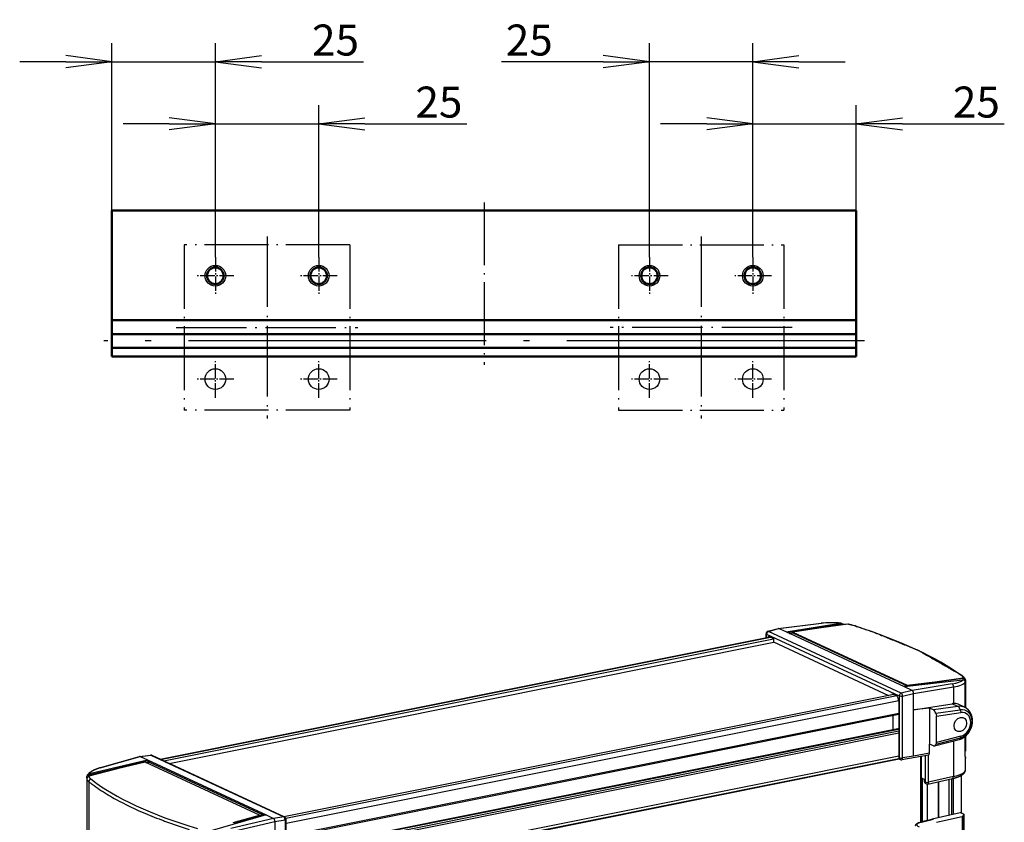
# Model space of a CAD drawing. Units: millimetres. Extents: x 1 to 419, y 1 to 296.
# Drawn here: x 150 to 230, y 126 to 191 of the extents above; entities that cross this region are included whole.
import ezdxf

# ---------------------------------------------------------------- set-up
doc = ezdxf.new("R2010")
doc.units = ezdxf.units.MM
doc.linetypes.add('ACAD_ISO04W100', pattern=[30.5, 24, -3, 0.5, -3])
doc.styles.get("Standard").update_dxf_attribs({"font": 'isocp.shx', "width": 1.2})
doc.dimstyles.new('phoenix', dxfattribs={"dimtxt": 2.5, "dimasz": 3.72, "dimexe": 1.5, "dimexo": 0, "dimgap": 0.5, "dimtad": 1, "dimdec": 6, "dimdsep": 46, "dimtxsty": 'Standard', "dimblk": '_OPEN15', "dimcen": 0, "dimclrd": 1, "dimclre": 1, "dimclrt": 5, "dimadec": 4, "dimazin": 2, "dimtfac": 0.666667, "dimtdec": 6, "dimtmove": 0, "dimatfit": 0, "dimldrblk": '_OPEN15', "dimfxl": 1, "dimtolj": 1, "dimlwd": 25, "dimlwe": 25, "dimarcsym": 0})

# ---------------------------------------------------------------- blocks, each defined once
blk = doc.blocks.new('_OPEN15', base_point=(1, 0))
at = {"color": 0, "linetype": 'ByBlock'}
for p, q in [((1, 0), (0, 0.132)), ((0, 0), (1, 0)), ((1, 0), (0, -0.132))]:
    blk.add_line(p, q, dxfattribs=at)
blk = doc.blocks.new('*D16')
at = {"color": 1, "linetype": 'Continuous', "lineweight": 25}
for p, q in [((166.02, 172.438), (166.02, 183.688)), ((174.354, 171.438), (174.354, 183.688)), ((162.3, 182.188), (158.58, 182.188)), ((166.02, 182.188), (174.354, 182.188)), ((178.074, 182.188), (186.294, 182.188))]:
    blk.add_line(p, q, dxfattribs=at)
at = {"color": 1, "linetype": 'Continuous', "lineweight": 25, "xscale": 3.72, "yscale": 3.72, "zscale": 3.72}
blk.add_blockref('_OPEN15', (166.02, 182.188), dxfattribs=at)
at = {"color": 1, "linetype": 'Continuous', "lineweight": 25, "xscale": 3.72, "yscale": 3.72, "zscale": 3.72, "rotation": 180}
blk.add_blockref('_OPEN15', (174.354, 182.188), dxfattribs=at)
at = {"color": 5, "linetype": 'Continuous', "lineweight": 35, "insert": (184.044, 183.938), "char_height": 2.5, "attachment_point": 5}
blk.add_mtext('\\A1;25', dxfattribs=at)
blk = doc.blocks.new('*D15')
at = {"color": 1, "linetype": 'Continuous', "lineweight": 25}
for p, q in [((157.687, 175.188), (157.687, 188.688)), ((166.02, 171.438), (166.02, 188.688)), ((153.967, 187.188), (150.247, 187.188)), ((157.687, 187.188), (166.02, 187.188)), ((169.74, 187.188), (177.961, 187.188))]:
    blk.add_line(p, q, dxfattribs=at)
at = {"color": 1, "linetype": 'Continuous', "lineweight": 25, "xscale": 3.72, "yscale": 3.72, "zscale": 3.72}
blk.add_blockref('_OPEN15', (157.687, 187.188), dxfattribs=at)
at = {"color": 1, "linetype": 'Continuous', "lineweight": 25, "xscale": 3.72, "yscale": 3.72, "zscale": 3.72, "rotation": 180}
blk.add_blockref('_OPEN15', (166.02, 187.188), dxfattribs=at)
at = {"color": 5, "linetype": 'Continuous', "lineweight": 35, "insert": (175.71, 188.938), "char_height": 2.5, "attachment_point": 5}
blk.add_mtext('\\A1;25', dxfattribs=at)
blk = doc.blocks.new('*D14')
at = {"color": 1, "linetype": 'Continuous', "lineweight": 25}
for p, q in [((201.02, 171.438), (201.02, 188.688)), ((209.354, 171.438), (209.354, 188.688)), ((197.3, 187.188), (189.08, 187.188)), ((209.354, 187.188), (201.02, 187.188)), ((213.074, 187.188), (216.794, 187.188))]:
    blk.add_line(p, q, dxfattribs=at)
at = {"color": 1, "linetype": 'Continuous', "lineweight": 25, "xscale": 3.72, "yscale": 3.72, "zscale": 3.72}
blk.add_blockref('_OPEN15', (201.02, 187.188), dxfattribs=at)
at = {"color": 1, "linetype": 'Continuous', "lineweight": 25, "xscale": 3.72, "yscale": 3.72, "zscale": 3.72, "rotation": 180}
blk.add_blockref('_OPEN15', (209.354, 187.188), dxfattribs=at)
at = {"color": 5, "linetype": 'Continuous', "lineweight": 35, "insert": (191.33, 188.938), "char_height": 2.5, "attachment_point": 5}
blk.add_mtext('\\A1;25', dxfattribs=at)
blk = doc.blocks.new('*D13')
at = {"color": 1, "linetype": 'Continuous', "lineweight": 25}
for p, q in [((209.354, 171.438), (209.354, 183.688)), ((217.687, 175.188), (217.687, 183.688)), ((205.634, 182.188), (201.914, 182.188)), ((209.354, 182.188), (217.687, 182.188)), ((221.407, 182.188), (229.627, 182.188))]:
    blk.add_line(p, q, dxfattribs=at)
at = {"color": 1, "linetype": 'Continuous', "lineweight": 25, "xscale": 3.72, "yscale": 3.72, "zscale": 3.72}
blk.add_blockref('_OPEN15', (209.354, 182.188), dxfattribs=at)
at = {"color": 1, "linetype": 'Continuous', "lineweight": 25, "xscale": 3.72, "yscale": 3.72, "zscale": 3.72, "rotation": 180}
blk.add_blockref('_OPEN15', (217.687, 182.188), dxfattribs=at)
at = {"color": 5, "linetype": 'Continuous', "lineweight": 35, "insert": (227.377, 183.938), "char_height": 2.5, "attachment_point": 5}
blk.add_mtext('\\A1;25', dxfattribs=at)

msp = doc.modelspace()

# ---------------------------------------------------------------- linework, layer by layer
at = {"color": 1, "linetype": 'ACAD_ISO04W100', "lineweight": 25, "ltscale": 0.21129}
msp.add_line((187.68690188, 175.85422923), (187.68690188, 162.75422923), dxfattribs=at)
at = {"color": 7, "linetype": 'Continuous', "lineweight": 50}
for p, q in [((157.68690188, 175.18756256), (157.68690188, 163.4208959)), ((217.68690188, 175.18756256), (157.68690188, 175.18756256)), ((217.68690188, 175.18756256), (217.68690188, 163.4208959)), ((217.68690188, 166.35422923), (157.68690188, 166.35422923)), ((217.68690188, 165.23756256), (157.68690188, 165.23756256)), ((217.68690188, 164.13756256), (157.68690188, 164.13756256)), ((217.68690188, 163.4208959), (157.68690188, 163.4208959))]:
    msp.add_line(p, q, dxfattribs=at)
at = {"color": 1, "linetype": 'ACAD_ISO04W100', "lineweight": 25, "ltscale": 0.236559}
for p, q in [((170.18690188, 173.10422923), (170.18690188, 158.43756256)), ((205.18690188, 173.10422923), (205.18690188, 158.43756256)), ((162.85356855, 165.7708959), (177.52023521, 165.7708959)), ((212.52023521, 165.7708959), (197.85356855, 165.7708959))]:
    msp.add_line(p, q, dxfattribs=at)
at = {"color": 1, "linetype": 'ACAD_ISO04W100', "lineweight": 25, "ltscale": 0.215054}
for p, q in [((176.85356855, 172.43756256), (163.52023521, 172.43756256)), ((163.52023521, 172.43756256), (163.52023521, 159.10422923)), ((176.85356855, 172.43756256), (176.85356855, 159.10422923)), ((198.52023521, 172.43756256), (198.52023521, 159.10422923)), ((198.52023521, 172.43756256), (211.85356855, 172.43756256)), ((211.85356855, 172.43756256), (211.85356855, 159.10422923)), ((176.85356855, 159.10422923), (163.52023521, 159.10422923)), ((198.52023521, 159.10422923), (211.85356855, 159.10422923))]:
    msp.add_line(p, q, dxfattribs=at)
at = {"color": 1, "linetype": 'ACAD_ISO04W100', "lineweight": 25, "ltscale": 0.048387}
for p, q in [((166.02023521, 171.43756256), (166.02023521, 168.43756256)), ((174.35356855, 171.43756256), (174.35356855, 168.43756256)), ((201.02023521, 171.43756256), (201.02023521, 168.43756256)), ((209.35356855, 171.43756256), (209.35356855, 168.43756256)), ((167.52023521, 169.93756256), (164.52023521, 169.93756256)), ((175.85356855, 169.93756256), (172.85356855, 169.93756256)), ((202.52023521, 169.93756256), (199.52023521, 169.93756256)), ((210.85356855, 169.93756256), (207.85356855, 169.93756256)), ((166.02023521, 160.10422923), (166.02023521, 163.10422923)), ((174.35356855, 160.10422923), (174.35356855, 163.10422923)), ((201.02023521, 160.10422923), (201.02023521, 163.10422923)), ((209.35356855, 160.10422923), (209.35356855, 163.10422923)), ((167.52023521, 161.60422923), (164.52023521, 161.60422923)), ((175.85356855, 161.60422923), (172.85356855, 161.60422923)), ((202.52023521, 161.60422923), (199.52023521, 161.60422923)), ((210.85356855, 161.60422923), (207.85356855, 161.60422923))]:
    msp.add_line(p, q, dxfattribs=at)
at = {"color": 1, "linetype": 'ACAD_ISO04W100', "lineweight": 25}
msp.add_line((218.35356855, 164.68756256), (157.02023521, 164.68756256), dxfattribs=at)
at = {"color": 1}
for p, q in [((210.57092972, 141.27029973), (211.38898664, 141.50421236)), ((210.61716565, 141.26646407), (211.43257465, 141.49961956)), ((211.39748637, 141.50592852), (214.85742393, 141.9229628)), ((211.43257465, 141.49961956), (214.89010503, 141.9163637)), ((212.03482249, 141.22007808), (211.43257465, 141.49961956)), ((212.03482249, 141.22007808), (216.39375359, 141.92725305)), ((212.12604471, 141.17773605), (214.4557096, 141.55569125)), ((214.67778076, 141.53197113), (212.5796786, 141.19158371)), ((214.55109288, 141.51141781), (214.4557096, 141.55569125)), ((214.5658795, 141.52669166), (214.59155273, 141.56525388)), ((214.5658795, 141.51381673), (214.5658795, 141.52669166)), ((214.58643336, 141.51715131), (214.5658795, 141.52669166)), ((214.59155273, 141.56525388), (216.29374943, 141.84141124)), ((217.01393757, 141.8445459), (214.67778076, 141.53197113)), ((216.29374943, 141.84141124), (216.44239391, 141.86130106)), ((216.49651971, 141.86230439), (216.82778444, 141.81963885)), ((217.07372325, 141.84318117), (217.62161271, 141.70594752)), ((161.57383137, 130.96533931), (210.75125859, 140.81984509)), ((161.60431249, 130.95119109), (210.7817397, 140.80569687)), ((161.87887459, 130.82374938), (211.00859578, 140.6686955)), ((210.42591351, 140.75465024), (210.42591351, 141.07800625)), ((210.45876536, 141.04451197), (221.16374171, 136.07565234)), ((210.45876536, 140.76123332), (210.45876536, 141.04451197)), ((221.322142, 136.29760444), (210.61716565, 141.26646407)), ((210.70439837, 140.8415959), (211.00859578, 140.70039855)), ((211.00859578, 140.70039855), (211.00859578, 140.41469084)), ((221.59346238, 136.78330603), (212.03482249, 141.22007808)), ((212.29272128, 141.10037086), (212.51178776, 141.13591131)), ((212.33472955, 141.08087216), (212.3374793, 141.08607009)), ((212.3374793, 141.08607009), (212.5796786, 141.1553238)), ((212.5796786, 141.19158371), (221.78405812, 136.9192464)), ((212.5796786, 141.1553238), (212.5796786, 141.19158371)), ((212.5796786, 141.1553238), (221.78405812, 136.8829865)), ((162.30880099, 130.62419322), (211.05630181, 140.39254744)), ((211.00859578, 140.41469084), (220.29096153, 136.10615517)), ((226.26329516, 137.34617178), (221.59346238, 136.78330603)), ((226.29400716, 137.46708236), (224.03112889, 137.13287108)), ((224.03180786, 137.19017288), (226.31491425, 137.52737171)), ((226.26767476, 137.69027875), (226.48227431, 137.4383686)), ((226.43872844, 137.48845668), (226.29400716, 137.46708236)), ((226.43048078, 137.39117156), (226.45151307, 137.28344391)), ((226.43872844, 137.49721482), (226.43872944, 137.49721214)), ((226.43872844, 137.48845668), (226.43872944, 137.49721214)), ((226.49480571, 137.37215806), (226.49480571, 135.11101591)), ((221.5245839, 136.82175117), (221.50945563, 136.8222989)), ((224.0203432, 137.11613714), (221.52451447, 136.81530913)), ((221.78405812, 136.8829865), (221.5245839, 136.82175117)), ((221.5245839, 136.8153175), (221.5245839, 136.82175117)), ((222.19571021, 136.50376454), (221.59346238, 136.78330603)), ((221.78405812, 136.9192464), (224.03180786, 137.19017288)), ((221.78405812, 136.9192464), (221.78405812, 136.8829865)), ((225.42304991, 137.0273548), (222.19571021, 136.50376454)), ((222.30538455, 136.26264694), (225.53272424, 136.7862372)), ((224.0892911, 137.08413404), (224.0203432, 137.11613714)), ((224.03112889, 137.13287108), (224.03180786, 137.19017288)), ((224.03180786, 137.13295292), (224.03112889, 137.13287108)), ((224.03180786, 137.13295292), (224.03180786, 137.11081567)), ((224.12715225, 137.08869753), (224.03180786, 137.13295292)), ((225.53272424, 136.7862372), (225.53272424, 135.44822568)), ((226.48400683, 135.11703959), (226.48400683, 137.18945821)), ((171.54346071, 126.33780095), (220.72088793, 136.19230673)), ((220.97401475, 136.06056967), (171.71118036, 126.18894942)), ((220.61391129, 136.24196138), (220.9181087, 136.10076404)), ((220.61391129, 136.17087003), (220.61391129, 136.24196138)), ((221.16374171, 136.07565234), (221.16374171, 131.07832177)), ((222.19571021, 136.50376454), (221.322142, 136.29760444)), ((221.43181633, 136.05648684), (222.30538455, 136.26264694)), ((221.43181633, 131.05915627), (221.43181633, 136.05648684)), ((222.30538455, 134.93010306), (222.30538455, 136.26264694)), ((171.72074118, 125.79568137), (221.11215652, 135.69306754)), ((221.11248127, 135.67343846), (221.11248127, 131.102115)), ((222.30538455, 134.93010306), (225.43096795, 135.4371848)), ((223.59991647, 135.08613599), (222.30538455, 134.93010306)), ((223.59991647, 135.08613599), (223.59991647, 132.186021)), ((223.90723071, 134.94349193), (223.59991647, 135.08613599)), ((225.89284142, 135.22279998), (223.90723071, 134.94349193)), ((225.89284142, 135.22279998), (225.43096795, 135.4371848)), ((226.4210346, 135.14892567), (225.91089579, 135.3857135)), ((221.11248127, 134.64553765), (171.72074118, 124.74808641)), ((171.72074118, 124.68259049), (221.11248127, 134.58004173)), ((220.64836837, 134.48703965), (220.64836837, 133.31835917)), ((220.6741685, 133.32352918), (220.6741685, 134.49220965)), ((222.30538455, 131.21488292), (222.30538455, 134.93010306)), ((224.09745292, 134.66446451), (226.07431577, 134.94254204)), ((224.09745292, 134.66446451), (224.16086032, 134.4442999)), ((224.16086032, 134.4442999), (226.12897532, 134.7211469)), ((224.16086032, 132.30711773), (224.16086032, 134.4442999)), ((226.07431577, 134.94254204), (226.12897532, 134.7211469)), ((221.04837158, 133.39851452), (171.72074118, 123.51391001)), ((171.72074118, 123.50040586), (221.08766773, 133.3928848)), ((221.08766773, 133.3928848), (221.11248127, 133.38136726)), ((221.11248127, 133.21539677), (171.72074118, 123.31794553)), ((171.72074118, 123.18621756), (221.11248127, 133.0836688)), ((226.07431577, 132.66001272), (224.09745292, 132.14581593)), ((226.12897532, 132.81903914), (224.16086032, 132.30711773)), ((226.12897532, 132.81903914), (226.07431577, 132.66001272)), ((226.48400683, 131.18427426), (226.48400683, 132.8126975)), ((226.49480571, 132.82163129), (226.49480571, 131.60501923)), ((223.59991647, 131.44565267), (223.59991647, 132.186021)), ((223.90723071, 132.04337694), (223.59991647, 132.186021)), ((223.99177546, 132.03352432), (225.97603822, 132.54964589)), ((224.16086032, 132.30711773), (224.09745292, 132.14581593)), ((225.53272424, 132.43433661), (225.53272424, 129.5571881)), ((156.67736884, 130.26440227), (159.90735646, 131.18797479)), ((156.72360478, 130.26056661), (159.95094447, 131.18338199)), ((159.91585619, 131.18969096), (160.79183159, 131.2952743)), ((159.95094447, 131.18338199), (160.82451269, 131.28867519)), ((159.95094447, 131.18338199), (160.55319231, 130.90384051)), ((160.82451269, 131.28867519), (171.52948903, 126.31981556)), ((160.89996886, 131.27812172), (171.6049452, 126.30926209)), ((171.71313808, 121.07590046), (221.15477702, 130.98335077)), ((171.72060263, 121.1230783), (221.12831052, 131.02372928)), ((221.11248127, 131.21704505), (171.72074118, 121.31959381)), ((221.16374171, 131.07832177), (221.11248127, 131.102115)), ((223.52818761, 131.30036437), (221.36598951, 130.9149201)), ((222.30538455, 131.21488292), (221.43181633, 131.05915627)), ((223.59991647, 131.44565267), (222.30538455, 131.21488292)), ((222.8798001, 131.18477956), (222.8798001, 125.89151259)), ((222.96265909, 129.44138351), (222.96265909, 131.19955042)), ((223.23870439, 131.24875964), (223.23870439, 129.12278154)), ((223.52427473, 129.10712195), (223.52427473, 131.29966684)), ((226.48400683, 131.6027719), (226.49480571, 131.60501923)), ((226.49607168, 131.06358259), (226.50906547, 131.06538159)), ((226.51165797, 130.14703454), (226.51165797, 131.09939359)), ((158.11484683, 130.19750752), (155.83174044, 129.58444305)), ((155.88335953, 129.80177065), (160.55319231, 130.90384051)), ((156.03809347, 129.76697499), (157.86169971, 130.19734189)), ((157.86169971, 130.19734189), (158.00294556, 130.19222804)), ((157.95963492, 130.23462535), (160.55319231, 130.84669897)), ((157.95963492, 130.23462535), (158.06717853, 130.18470753)), ((157.95963492, 130.19379612), (157.95963492, 130.23462535)), ((158.00294556, 130.19222804), (158.03675063, 130.17653697)), ((160.36259657, 130.72797132), (158.11484683, 130.19750752)), ((169.56697608, 126.45563401), (160.36259657, 130.72797132)), ((160.42394384, 130.69949615), (160.71986888, 130.76933378)), ((160.42461155, 130.69918622), (160.62207078, 130.72298644)), ((160.55319231, 130.90384051), (160.55319231, 130.84669897)), ((160.55319231, 130.90384051), (170.1118322, 126.46706846)), ((160.55319231, 130.84669897), (160.71986888, 130.76933378)), ((160.62207078, 130.72298644), (160.76331664, 130.70790406)), ((160.71986888, 130.76933378), (160.71986888, 130.71254346)), ((160.76331664, 130.70790406), (169.83484861, 126.49722975)), ((221.19352226, 130.95508238), (221.24668583, 130.93040579)), ((155.66264786, 129.42059359), (155.66264786, 129.56636674)), ((155.70009129, 129.49269631), (155.72867417, 129.59279135)), ((155.70792525, 129.50271109), (155.70792525, 129.50271541)), ((155.70792525, 129.50271541), (155.70792625, 129.50271231)), ((155.89281989, 129.72796752), (156.03809347, 129.76697499)), ((222.8798001, 130.02203261), (222.96265909, 130.03740137)), ((222.96265909, 129.84951547), (222.8798001, 129.83291162)), ((222.8798001, 129.70154019), (222.96265909, 129.71814403)), ((222.96265909, 129.46999798), (222.9196007, 129.46136965)), ((222.9196007, 129.46136965), (222.9196007, 125.90095435)), ((222.99860098, 129.4247006), (222.9196007, 129.46136965)), ((223.1941628, 129.33392793), (222.96265909, 129.44138351)), ((222.99860098, 129.4247006), (222.99860098, 125.91865743)), ((223.44958525, 128.96111576), (225.45803476, 129.41118191)), ((225.53272424, 129.5571881), (223.52427473, 129.10712195)), ((225.36533369, 129.39040886), (225.36533369, 126.50231842)), ((225.51789198, 126.53650465), (225.51789198, 129.42505805)), ((226.13820754, 129.64982778), (226.13820754, 126.63252297)), ((155.65184898, 129.35431534), (155.65184898, 123.58717651)), ((155.81112788, 129.15622675), (155.81112788, 123.39853726)), ((223.19800323, 129.14167353), (223.1941628, 129.33392793)), ((223.23870439, 129.12278154), (223.19800323, 129.14167353)), ((223.32164851, 128.97486556), (223.28140872, 128.9935434)), ((223.42695649, 126.01464606), (223.42695649, 128.95739238)), ((224.30616847, 129.15306438), (224.30616847, 126.26497394)), ((224.34695737, 126.27411417), (224.34695737, 129.16220462)), ((225.14994556, 129.34214332), (225.14994556, 126.45405288)), ((225.18279741, 126.46141453), (225.18279741, 129.34950497)), ((170.1118322, 126.46706846), (165.7529011, 125.22068938)), ((167.46887392, 125.85570927), (169.56697608, 126.45563401)), ((169.94515563, 126.4872921), (167.52426852, 125.79507124)), ((169.80917538, 126.45866752), (169.56697608, 126.41937411)), ((169.56697608, 126.41937411), (169.56697608, 126.45563401)), ((169.83484861, 126.49722975), (169.80917538, 126.45866752)), ((169.80917538, 126.45866752), (169.80917538, 126.44841034)), ((169.83484861, 126.45575126), (169.83484861, 126.49722975)), ((169.94515563, 126.4872921), (170.03565367, 126.44528621)), ((170.1118322, 126.46706846), (170.71408004, 126.18752698)), ((171.52948903, 126.31981556), (170.71408004, 126.18752698)), ((223.81455561, 126.1548102), (226.07095368, 126.66043824)), ((226.22675673, 126.31689824), (224.16490962, 125.85486641)), ((226.07095368, 126.66043824), (226.34248311, 126.54773366)), ((226.22675673, 126.31689824), (226.22675673, 125.15961817)), ((226.36074869, 126.52506604), (226.26639686, 126.33686569)), ((226.26639686, 125.17958563), (226.26639686, 126.33686569)), ((226.36074869, 126.52506604), (226.36074869, 118.9061936)), ((226.36189747, 118.91080308), (226.36189747, 126.52967552)), ((170.71408004, 126.18752698), (167.25654966, 125.37155772)), ((167.36622399, 125.13044012), (170.82375437, 125.94640938)), ((170.82375437, 125.94640938), (171.63916337, 126.07869796)), ((170.82375437, 125.94640938), (170.82375437, 124.61386549)), ((171.63916337, 126.07869796), (171.63916337, 121.08136739)), ((171.72074118, 121.13052126), (171.72074118, 126.12785183)), ((223.887427, 126.11783123), (222.92039926, 125.90113349)), ((222.94226561, 125.89878937), (223.90929336, 126.1154871)), ((223.81455561, 126.10150174), (223.81455561, 126.1548102)), ((223.81455561, 126.1548102), (223.90929336, 126.1154871))]:
    msp.add_line(p, q, dxfattribs=at)
at = {"color": 1, "linetype": 'Continuous', "lineweight": 25}
for centre in [(166.02023521, 169.93756256), (174.35356855, 169.93756256), (201.02023521, 169.93756256), (209.35356855, 169.93756256), (166.02023521, 161.60422923), (174.35356855, 161.60422923), (201.02023521, 161.60422923), (209.35356855, 161.60422923)]:
    msp.add_circle(centre, 0.83333333, dxfattribs=at)
at = {"color": 7, "linetype": 'Continuous', "lineweight": 50}
for centre in [(166.02023521, 169.93756256), (174.35356855, 169.93756256), (201.02023521, 169.93756256), (209.35356855, 169.93756256)]:
    msp.add_circle(centre, 0.66666667, dxfattribs=at)
at = {"color": 1}
for centre, radius, start, end in [((215.68899029, 133.93077966), 8.03532787, 84.528158411, 95.9401062669), ((216.47366123, 141.63499016), 0.22846066, 84.2577004403, 97.8662365391), ((210.62591351, 141.07800625), 0.2, 105.9571853786, 179.9999999999), ((226.31784619, 137.34930795), 0.12016285, 20.3889096835, 101.4427878461), ((226.34246076, 137.37122813), 0.15855481, 52.6153218185, 100.0050483169), ((226.33818552, 137.3770286), 0.1566959, 358.2188001488, 50.0855143562), ((225.5965394, 134.65913672), 0.79166519, 66.6040823954, 94.6235592795), ((160.81576483, 131.09671146), 0.2, 65.1009905657, 96.8728379038), ((221.33088986, 131.11181605), 0.2, 245.1009905655, 280.107656991), ((155.88993354, 129.34914022), 0.23814081, 139.8433684707, 178.754788123), ((155.93280582, 129.53424028), 0.27206146, 100.4715214611, 173.2183869392), ((155.89845442, 129.34872099), 0.24498091, 105.8025564288, 141.0532661368), ((155.9529819, 129.48766228), 0.24772178, 104.0554726036, 154.8883437286), ((223.40585254, 129.15627582), 0.2, 245.1009905655, 282.6305487015), ((171.52074118, 126.12785183), 0.2, 0, 65.1009905657)]:
    msp.add_arc(centre, radius, start, end, dxfattribs=at)
for centre, major_axis, ratio, start_param, end_param in [((211.43287588, 141.30874654), (-0.03967344, 0.19649264), 0.5220051934, -0.3663305272, 0.0414455876), ((214.88135717, 141.72439997), (-0.02393324, 0.19856284), 0.4958739246, -0.3248849397, 0), ((216.00029623, 141.34285283), (-2.19982762, 0.09940506), 0.2770495047, 4.5450959029, 5.2538636242), ((215.99854666, 141.2873832), (-2.17982918, 0.09850137), 0.2770495047, 4.3471231634, 4.5198743529), ((216.00029623, 141.34484927), (-2.19982762, 0.09940506), 0.2770495047, 3.9312470626, 4.2460719246), ((217.5599832, 141.51567981), (0.06162952, 0.19026771), 0.6758154899, 0, 0.385552858), ((188.90914925, 135.0784028), (-40.19685008, 1.81640146), 0.2770495047, 3.5396072874, 3.9312470626), ((210.62591351, 141.07800625), (-0.2, 0), 0.304979066, 0, 0.5813159575), ((210.62591351, 141.07800625), (0.08420403, 0.18141026), 0.7959252704, 0.580316007, 2.0987524563), ((210.70439837, 140.50449098), (-0.06954796, 0.34706864), 0.5229634148, -0.3659188994, 0.5594756851), ((210.62591351, 141.07800625), (-0.05498379, 0.19229348), 0.5471919694, -0.4077761148, 0), ((224.12040583, 137.57379408), (-2.19982762, 0.09940506), 0.2770495047, 2.2169907258, 2.9257584471), ((226.1502044, 137.5284124), (0.11747035, 0.16186635), 0.8855311846, 0, 0.6393193228), ((224.12040583, 137.57579052), (-2.19982762, 0.09940506), 0.2770495047, 3.2247824254, 3.5396072874), ((224.11865625, 137.51832445), (-2.17982918, 0.09850137), 0.2770495047, 3.0206164903, 3.2194314961), ((225.41430205, 136.83539107), (-0.03202841, 0.1974188), 0.5790710821, 4.3682149046, 5.9362721757), ((224.11165797, 137.38183035), (-2.39983882, 0.09954572), 0.2794124953, 2.2160617203, 3.0012381474), ((220.9181087, 135.76365912), (-0.06954796, 0.34706864), 0.5229634148, 4.346470081, 5.9172664078), ((221.33088986, 136.10914662), (0.08420403, 0.18141026), 0.7959252704, 0.580316007, 2.0987524563), ((221.33088986, 136.10914662), (-0.2, 0), 0.304979066, 0.5813159575, 2.0997524067), ((221.33088986, 136.10914662), (-0.04593763, 0.19465286), 0.4639948119, 4.3310458148, 5.8991030859), ((222.19540899, 136.31317116), (-0.03902534, 0.19624865), 0.5239195818, 4.3496303597, 5.9176876308), ((225.37184155, 134.09245995), (0.53965146, 1.29228414), 0.768039071, 0.3551140899, 0.4456458848), ((225.83160642, 133.87905386), (0.58942818, 1.26987181), 0.7959252704, 0, 0.4755962519), ((225.87534571, 134.83887252), (-0.05571788, 0.39610039), 0.5382080827, -1.3823240833, -0.3351265321), ((226.02182862, 133.79075965), (0.50522416, 1.08846155), 0.7959252704, 3.7219086606, 6.7587815591), ((223.90723071, 134.56202552), (-0.07842779, 0.39272423), 0.5224297477, -1.4123144559, -0.3651169047), ((226.08523603, 133.76132825), (0.25261208, 0.54423078), 0.7959252704, 0.5279561295, 6.8111414366), ((226.08523603, 133.76132825), (0.42102013, 0.90705129), 0.7959252704, 3.7219086606, 6.7587815591), ((221.08766773, 133.20241299), (-0.03929615, 0.19610154), 0.5229634148, -0.3659188994, 0), ((225.87534571, 132.93676476), (-0.10069251, 0.38711887), 0.5062853406, 3.1415926536, 3.7936829275), ((223.90723071, 132.42484334), (-0.07842779, 0.39272423), 0.5224297477, 2.7764757489, 3.8236733001), ((159.9512457, 130.99250897), (-0.03967344, 0.19649264), 0.5220051934, -0.3663305272, 0.0414455876), ((160.81576483, 131.09671146), (-0.02393324, 0.19856284), 0.4958739246, -0.3248849397, 0), ((160.81576483, 131.09671146), (0.08420403, 0.18141026), 0.7959252704, 0, 0.4755962519), ((221.27579425, 131.13738942), (0.07930052, 0.18363796), 0.7774399763, 2.0778158869, 3.1206560842), ((221.33088986, 131.11181605), (0.08420403, 0.18141026), 0.7959252704, 2.0987524563, 3.1415926536), ((221.33088986, 131.11181605), (-0.2, 0), 0.304979066, 0.5813159575, 2.0997524067), ((221.33088986, 131.11181605), (-0.03509966, 0.19689595), 0.4805912015, 3.1415926536, 4.3571925405), ((223.48994091, 131.49669931), (-0.03943268, 0.19611003), 0.5234968564, 3.130065794, 4.3456656809), ((224.11165797, 131.09939359), (-2.4, 0), 0.304979066, 3.0951082411, 3.2935367182), ((158.02624886, 129.72562075), (2.19973398, 0.10312824), 0.3317376778, 2.1889208435, 2.8976885648), ((156.73235264, 130.07210879), (-0.05498379, 0.19229348), 0.5471919694, -0.4077761148, 0), ((158.02624886, 129.72761719), (2.19973398, 0.10312824), 0.3317376778, 3.1967125431, 3.5115374051), ((158.02799843, 129.67085231), (2.1797364, 0.10219071), 0.3317376778, 2.9229101148, 3.1137204228), ((225.41430205, 129.60634197), (-0.04373271, 0.19516006), 0.5639022217, 3.1415926536, 4.3341388213), ((224.11165797, 130.14703454), (-2.4, 0), 0.304979066, 2.2044721618, 3.1415926536), ((158.03499672, 129.53915937), (2.39976012, 0.10295961), 0.3295618223, 3.2460289609, 3.5129501044), ((155.99645029, 129.17916232), (0.12274871, 0.15790109), 0.8793117499, 0.7711671811, 2.2906051969), ((193.24625329, 135.75729029), (40.39516781, 1.88425053), 0.3316087182, 3.5116219211, 3.5262540459), ((193.23750543, 135.94574811), (40.19513904, 1.88443412), 0.3317376778, 3.5115374051, 3.9031771804), ((193.24625329, 135.75729029), (40.39516781, 1.88425053), 0.3316087183, 3.526254046, 3.5302788782), ((193.24625329, 135.75729029), (40.39516781, 1.88425053), 0.3316087182, 3.5302788782, 3.601612146), ((223.35939571, 129.17783939), (0.06829653, 0.18829396), 0.7768708272, 2.031396979, 3.0742371764), ((223.40585254, 129.15627582), (0.08420403, 0.18141026), 0.7959252704, 2.0987524563, 3.1415926536), ((223.40585254, 129.15627582), (-0.2, 0), 0.304979066, 0.5813159575, 2.2044721618), ((223.40585254, 129.15627582), (-0.04373271, 0.19516006), 0.5639022217, 3.1415926536, 4.3341388213), ((193.24625329, 135.75729029), (40.39516781, 1.88425053), 0.3316087182, 3.601612146, 3.6149454364), ((193.24625329, 135.75729029), (40.39516781, 1.88425053), 0.3316087182, 3.6149454364, 3.6460170514), ((193.24625329, 135.75729029), (40.39516781, 1.88425053), 0.3316087182, 3.6460170514, 3.6499844569), ((193.24625329, 135.75729029), (40.39516781, 1.88425053), 0.3316087182, 3.6499844569, 3.7648991605), ((193.24625329, 135.75729029), (40.39516781, 1.88425053), 0.3316087182, 3.7648991605, 3.7688665659), ((193.24625329, 135.75729029), (40.39516781, 1.88425053), 0.3316087182, 3.768866566, 3.799938181), ((171.52074118, 126.12785183), (0.08420403, 0.18141026), 0.7959252704, 0, 0.4755962519), ((171.52074118, 126.12785183), (-0.03202841, 0.1974188), 0.5790710821, 4.3682149046, 5.9362721757), ((226.16754564, 126.34147517), (0.1, 0), 0.304979066, -0.9371204917, -0.1517223283), ((226.26189747, 126.52967552), (-0.1, 0), 0.304979066, 2.9898703252, 3.7752684886), ((193.24625329, 135.75729029), (40.39516781, 1.88425053), 0.3316087182, 3.799938181, 3.8132714714), ((193.24625329, 135.75729029), (40.39516781, 1.88425053), 0.3316087182, 3.8132714714, 3.8846047392), ((170.71377881, 125.99693359), (-0.03902534, 0.19624865), 0.5239195818, 4.3496303597, 5.9176876308), ((171.52074118, 126.12785183), (-0.2, 0), 0.304979066, 2.2044721618, 3.1415926536), ((223.47516546, 125.67759695), (-0.9, 0), 0.304979066, -0.9371204917, 0.6336758351), ((222.94226561, 125.80355346), (-0.02186635, 0.09758003), 0.5639022217, -0.378250159, 0), ((223.90929336, 126.0202512), (-0.02186635, 0.09758003), 0.5639022217, -0.378250159, 0)]:
    msp.add_ellipse(centre, major_axis=major_axis, ratio=ratio, start_param=start_param, end_param=end_param, dxfattribs=at)
for points, degree, knots in [([(216.39375359, 141.92725305), (216.43099969, 141.9332957), (216.46673755, 141.93102466), (216.52336614, 141.91173119), (216.54486847, 141.89785836), (216.56887768, 141.87174462), (216.57540387, 141.86279802), (216.58090186, 141.85291363)], 3, [0, 0, 0, 0, 0.6942379077, 0.6942379077, 1.2592970298, 1.2592970298, 1.5079252151, 1.5079252151, 1.5079252151, 1.5079252151]), ([(217.62161271, 141.70594752), (218.99102184, 141.24268083), (222.65545694, 139.7592796), (226.26767476, 137.69027875)], 1, [0, 0, 10.0030668476, 40.0863832923, 78.8170007673, 78.8170007673]), ([(225.97603822, 132.54964589), (226.00853492, 132.55858331), (226.04077558, 132.56841585), (226.07274136, 132.57912644), (226.10441436, 132.59069792), (226.13577761, 132.60311307), (226.16681499, 132.61635462), (226.19751116, 132.63040536), (226.22785152, 132.64524812), (226.25782211, 132.66086581), (226.2874096, 132.67724146), (226.31660121, 132.6943582), (226.34538466, 132.71219929), (226.3756636, 132.73203625), (226.40544954, 132.75266053), (226.4347291, 132.7740522), (226.46348931, 132.79619152), (226.49171759, 132.8190589), (226.51940171, 132.84263487), (226.54652975, 132.86690011), (226.57309007, 132.8918354), (226.59907129, 132.91742163), (226.62446224, 132.94363978), (226.649252, 132.97047089), (226.6734298, 132.99789606), (226.69774015, 133.02681602), (226.72137539, 133.05632849), (226.74432426, 133.08641279), (226.76657565, 133.11704825), (226.78811862, 133.14821418), (226.80894237, 133.17988991), (226.82903628, 133.21205474), (226.84838986, 133.24468795), (226.86699276, 133.27776875), (226.88483477, 133.31127636), (226.90190583, 133.34518992), (226.91819602, 133.37948852), (226.93381003, 133.41441538), (226.94861145, 133.44969036), (226.96259054, 133.48529188), (226.97573768, 133.5211983), (226.9880434, 133.55738787), (226.99949832, 133.59383878), (227.01009322, 133.63052914), (227.01981898, 133.66743692), (227.02866658, 133.70454002), (227.03662715, 133.7418162), (227.04369188, 133.7792431), (227.04985209, 133.8167982), (227.05506092, 133.85415759), (227.05936288, 133.89159852), (227.06274978, 133.92909849), (227.06521349, 133.96663477), (227.06674601, 134.00418438), (227.06733941, 134.04172408), (227.06698587, 134.07923031), (227.06567767, 134.11667916), (227.06340724, 134.15404635), (227.06016713, 134.19130714), (227.05595007, 134.22843634), (227.05074898, 134.26540824), (227.04478409, 134.30094793), (227.0378887, 134.33629205), (227.03005717, 134.37141576), (227.02128422, 134.40629357), (227.01156496, 134.44089933), (227.00089498, 134.47520614), (226.98927041, 134.50918635), (226.97668803, 134.54281152), (226.96314536, 134.57605238), (226.94864077, 134.60887881), (226.9331736, 134.64125983), (226.91674426, 134.67316361), (226.9006148, 134.70235642), (226.88365815, 134.73108198), (226.86587782, 134.75931287), (226.84727851, 134.78702113), (226.82786628, 134.81417833), (226.80764856, 134.84075565), (226.78663432, 134.86672394), (226.76483413, 134.89205384), (226.74226021, 134.91671591), (226.71892656, 134.94068072), (226.69484895, 134.96391903), (226.670045, 134.98640193), (226.64737926, 135.00574922), (226.62416879, 135.02445629), (226.60042968, 135.04250405), (226.5761792, 135.05987401), (226.55143567, 135.07654841), (226.52621848, 135.09251026), (226.50054804, 135.10774348), (226.47444566, 135.12223297), (226.44793353, 135.13596467), (226.4210346, 135.14892567)], 1, [3.1939525311, 3.1939525311, 3.2200697841, 3.246187037, 3.2723042899, 3.2984215428, 3.3245387957, 3.3506560486, 3.3767733015, 3.4028905544, 3.4290078073, 3.4551250602, 3.4812423131, 3.507359566, 3.5352549097, 3.5631502533, 3.591045597, 3.6189409406, 3.6468362843, 3.674731628, 3.7026269716, 3.7305223153, 3.7584176589, 3.7863130026, 3.8142083462, 3.8421036899, 3.8709057464, 3.8997078029, 3.9285098594, 3.957311916, 3.9861139725, 4.014916029, 4.0437180855, 4.072520142, 4.1013221986, 4.1301242551, 4.1589263116, 4.1877283681, 4.2167488307, 4.2457692933, 4.2747897559, 4.3038102185, 4.3328306811, 4.3618511437, 4.3908716062, 4.4198920688, 4.4489125314, 4.477932994, 4.5069534566, 4.5359739192, 4.5647625279, 4.5935511366, 4.6223397453, 4.651128354, 4.6799169627, 4.7087055714, 4.73749418, 4.7662827887, 4.7950713974, 4.8238600061, 4.8526486148, 4.8814372235, 4.9092461452, 4.9370550669, 4.9648639885, 4.9926729102, 5.0204818319, 5.0482907536, 5.0760996752, 5.1039085969, 5.1317175186, 5.1595264403, 5.1873353619, 5.2151442836, 5.2409880298, 5.266831776, 5.2926755223, 5.3185192685, 5.3443630147, 5.3702067609, 5.3960505071, 5.4218942533, 5.4477379996, 5.4735817458, 5.499425492, 5.5252692382, 5.5482652322, 5.5712612261, 5.5942572201, 5.617253214, 5.640249208, 5.6632452019, 5.6862411959, 5.7092371898, 5.7322331838, 5.7552291777, 5.7552291777]), ([(226.48400683, 131.18427426), (226.48400683, 131.16465908), (226.48463369, 131.14667342), (226.48701914, 131.11249268), (226.48887954, 131.09743747), (226.49358181, 131.0705951), (226.49652729, 131.06076182), (226.50130015, 131.05185964), (226.5032451, 131.05079138), (226.50659051, 131.05404314), (226.50799691, 131.05837591), (226.50906547, 131.06538159)], 3, [0, 0, 0, 0, 0.3089461224, 0.3089461224, 0.6619023037, 0.6619023037, 1.1082233523, 1.1082233523, 1.4505924168, 1.4505924168, 1.7933630141, 1.7933630141, 1.7933630141, 1.7933630141]), ([(155.68198502, 129.64791835), (155.89515855, 129.90287973), (156.31844906, 130.14094505), (156.67736884, 130.26440227)], 1, [0, 0, 3.0123440662, 6.6627067742, 9.0353183336, 9.0353183336]), ([(222.47516546, 125.58236105), (222.47560919, 125.59512499), (222.47693078, 125.60779316), (222.47910252, 125.62027591), (222.48208149, 125.63249491), (222.48581365, 125.64438677), (222.49023861, 125.65590482), (222.49529408, 125.66701898), (222.50091967, 125.67771438), (222.50772724, 125.68903604), (222.51509614, 125.69985601), (222.52297099, 125.71019598), (222.53130694, 125.72008414), (222.54006888, 125.72955195), (222.5492301, 125.73863176), (222.55877088, 125.74735513), (222.56867704, 125.75575179), (222.58243706, 125.76648586), (222.59681458, 125.77674436), (222.61180124, 125.78657569), (222.62739262, 125.79602012), (222.64358623, 125.80511066), (222.66038026, 125.81387403), (222.6777727, 125.82233162), (222.69576074, 125.83050032), (222.71434047, 125.83839334), (222.7335067, 125.84602081), (222.75325281, 125.85339033), (222.77357081, 125.86050746), (222.79445128, 125.86737609), (222.81588347, 125.87399872), (222.83785532, 125.88037678), (222.86035356, 125.88651077), (222.88336377, 125.89240052), (222.90687043, 125.89804527), (222.92039926, 125.90113349)], 1, [5.29370493788, 5.29370493788, 5.31492123837, 5.33613753887, 5.35735383936, 5.37857013986, 5.39978644035, 5.42100274084, 5.44221904134, 5.46343534183, 5.48686335413, 5.51029136642, 5.53371937871, 5.55714739101, 5.5805754033, 5.60400341559, 5.62743142789, 5.65085944018, 5.68209678991, 5.71333413963, 5.74457148936, 5.77580883908, 5.80704618881, 5.83828353853, 5.86952088825, 5.90075823798, 5.9319955877, 5.96323293743, 5.99447028715, 6.02570763688, 6.0569449866, 6.08818233633, 6.11941968605, 6.15065703578, 6.1818943855, 6.21313173523, 6.23082542962, 6.23082542962])]:
    msp.add_open_spline(points, degree=degree, knots=knots, dxfattribs=at)
msp.add_open_spline([(217.07372325, 141.84318117), (217.05446958, 141.84686862), (217.0342861, 141.8472685), (217.01393757, 141.8445459)], degree=3, dxfattribs=at)
at = {"color": 1, "extrusion": (-1.205e-13, -1.916e-13, -1)}
msp.add_open_spline([(226.48400683, 137.18945821), (226.48400683, 137.20905843), (226.48048571, 137.22765849), (226.46644171, 137.26393626), (226.4553217, 137.28059318), (226.42447087, 137.3120505), (226.40350317, 137.32497576), (226.36309358, 137.34051361), (226.34430579, 137.34479833), (226.30489253, 137.34898695), (226.28411119, 137.34868078), (226.26329516, 137.34617178)], degree=3, knots=[0, 0, 0, 0, 0.308710696, 0.308710696, 0.6570924462, 0.6570924462, 1.0973417837, 1.0973417837, 1.4398271907, 1.4398271907, 1.7989801601, 1.7989801601, 1.7989801601, 1.7989801601], dxfattribs=at)
at = {"color": 1, "extrusion": (4.35e-14, -6.89e-14, -1)}
msp.add_open_spline([(225.45803476, 129.41118191), (225.49650975, 129.41999329), (225.53445099, 129.42906533), (225.57184581, 129.43839664), (225.60868196, 129.44798594), (225.64494767, 129.45783217), (225.68063165, 129.46793444), (225.7157231, 129.47829213), (225.75021175, 129.48890491), (225.78408786, 129.49977278), (225.81734225, 129.51089615), (225.84996632, 129.52227588), (225.88195207, 129.53391337), (225.91329209, 129.54581062), (225.9439796, 129.55797037), (225.97400843, 129.57039613), (226.00337302, 129.58309237), (226.03206842, 129.59606463), (226.06009027, 129.60931965), (226.0874347, 129.62286556), (226.11409833, 129.63671207), (226.14007814, 129.65087068), (226.16537131, 129.66535489), (226.18997506, 129.68018047), (226.21388641, 129.69536568), (226.23710179, 129.71093156), (226.25961667, 129.72690219), (226.28142501, 129.74330488), (226.30251851, 129.76017034), (226.32288583, 129.77753278), (226.34251152, 129.79542975), (226.36137481, 129.81390189), (226.37944821, 129.83299221), (226.39669596, 129.85274507), (226.41307239, 129.87320446), (226.42852044, 129.89441168), (226.44297036, 129.91640225), (226.453993, 129.9349956), (226.46424006, 129.95413804), (226.47365417, 129.97382847), (226.48217368, 129.9940556), (226.48973427, 130.01479629), (226.49627113, 130.03601412), (226.50172166, 130.05765867), (226.50602853, 130.07966554), (226.50914285, 130.10195733), (226.51102718, 130.12444574), (226.51165797, 130.14703454)], degree=1, knots=[3.19395253115, 3.19395253115, 3.21477743097, 3.23560233078, 3.2564272306, 3.27725213042, 3.29807703023, 3.31890193005, 3.33972682987, 3.36055172968, 3.3813766295, 3.40220152931, 3.42302642913, 3.44385132895, 3.46467622876, 3.48550112858, 3.5063260284, 3.52715092821, 3.54797582803, 3.56880072785, 3.58962562766, 3.61045052748, 3.6312754273, 3.65210032711, 3.67292522693, 3.69375012675, 3.71457502656, 3.73539992638, 3.75622482619, 3.77704972601, 3.79787462583, 3.81869952564, 3.83952442546, 3.86034932528, 3.88117422509, 3.90199912491, 3.92282402473, 3.94364892454, 3.96068747894, 3.97772603333, 3.99476458773, 4.01180314212, 4.02884169652, 4.04588025092, 4.06291880531, 4.07995735971, 4.0969959141, 4.1140344685, 4.13107302289, 4.13107302289], dxfattribs=at)

# ---------------------------------------------------------------- dimensions: what is measured, and where the dimension line sits
at = {"color": 1, "linetype": 'Continuous', "lineweight": 35}
for base, p1, p2, picture, middle in [((157.68690188, 187.18756256), (166.02023521, 171.43756256), (157.68690188, 175.18756256), '*D15', (175.7104578, 187.18756256)), ((201.02023521, 187.18756256), (209.35356855, 171.43756256), (201.02023521, 171.43756256), '*D14', (191.33001263, 187.18756256)), ((174.35356855, 182.18756256), (166.02023521, 172.43756256), (174.35356855, 171.43756256), '*D16', (184.04379113, 182.18756256)), ((217.68690188, 182.18756256), (209.35356855, 171.43756256), (217.68690188, 175.18756256), '*D13', (227.37712447, 182.18756256))]:
    dim = msp.add_linear_dim(base=base, p1=p1, p2=p2, dimstyle='phoenix', override={"dimlfac": 3, "dimsah": 1}, dxfattribs=at)
    dim.commit()
    dim.dimension.update_dxf_attribs({"geometry": picture, "text_midpoint": middle, "dimtype": 160})

doc.saveas('drawing.dxf')
